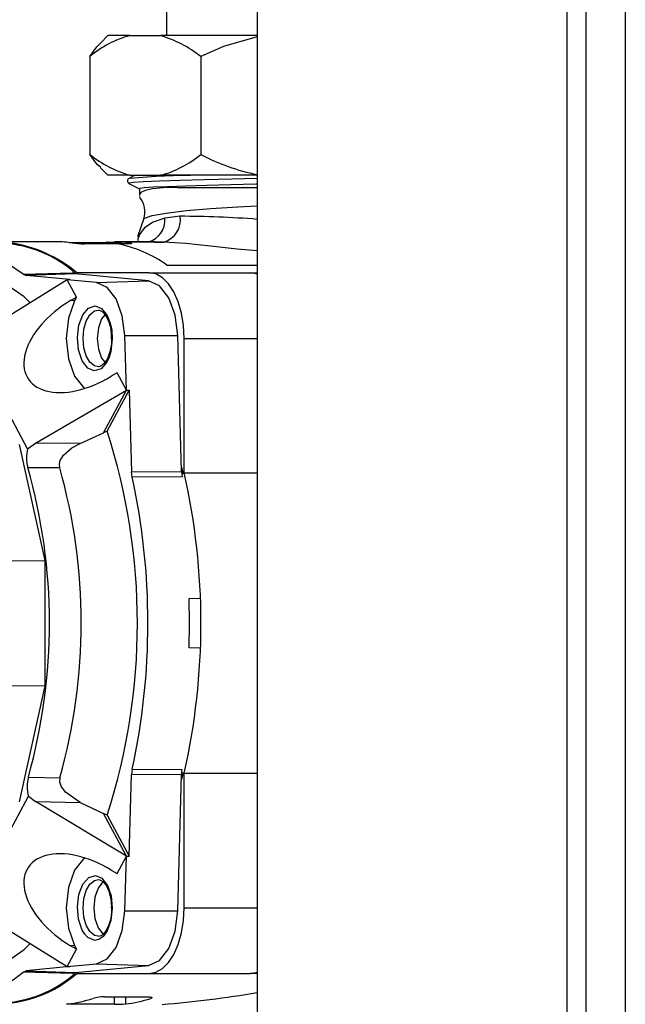
# Model space of a CAD drawing. Units: millimetres. Extents: x 0 to 9331, y 0 to 6655.
# Drawn here: x 4828 to 4902, y 3481 to 3601 of the extents above; entities that cross this region are included whole.
import ezdxf

# ---------------------------------------------------------------- set-up
doc = ezdxf.new("R2010")
doc.units = ezdxf.units.MM
doc.header["$LTSCALE"] = 10
doc.layers.add('LG-PRODUCT', color=3, linetype='Continuous')

msp = doc.modelspace()

# ---------------------------------------------------------------- linework, layer by layer
at = {"layer": 'LG-PRODUCT', "color": 3}
for p, q in [((4894.68, 5084.07), (4894.68, 3304.57)), ((4896.98, 5084.07), (4896.98, 3304.57)), ((4856.98, 4548.97), (4856.98, 3348.17)), ((4901.78, 3352.47), (4901.78, 4478.43)), ((4845.96, 3601.85), (4845.96, 3598.97)), ((4838.79, 3598.97), (4837.93, 3598.1)), ((4841.49, 3598.97), (4838.79, 3598.97)), ((4841.49, 3598.97), (4845.23, 3598.97)), ((4856.98, 3598.97), (4845.23, 3598.97)), ((4836.6, 3596.42), (4836.6, 3584.52)), ((4850.12, 3596.42), (4850.12, 3584.52)), ((4837.89, 3582.86), (4838.79, 3581.97)), ((4841.49, 3581.97), (4838.79, 3581.97)), ((4841.49, 3581.97), (4845.23, 3581.97)), ((4856.98, 3581.97), (4845.23, 3581.97)), ((4842.66, 3580.33), (4842.66, 3579.5)), ((4842.67, 3579.39), (4842.72, 3579.29)), ((4847.27, 3580.47), (4855.41, 3580.47)), ((4855.41, 3580.47), (4856.98, 3580.51)), ((4855.41, 3580.47), (4856.98, 3580.47)), ((4847.6, 3576.98), (4845.74, 3576.74)), ((4843.2, 3576.72), (4842.41, 3574.48)), ((4842.61, 3574.65), (4842.56, 3574.43)), ((4832.58, 3573.87), (4826.89, 3573.87)), ((4834.1, 3573.78), (4837.27, 3573.78)), ((4839.94, 3573.64), (4835.9, 3573.64)), ((4837.27, 3573.78), (4837.27, 3573.64)), ((4838.65, 3573.64), (4838.65, 3573.83)), ((4838.75, 3573.84), (4840.5, 3573.84)), ((4844.52, 3573.87), (4839.63, 3573.87)), ((4841.27, 3573.64), (4839.94, 3573.64)), ((4845.6, 3573.84), (4840.5, 3573.84)), ((4841.5, 3573.64), (4841.52, 3573.73)), ((4844.52, 3573.84), (4845.6, 3573.84)), ((4828.5, 3569.94), (4826.6, 3571.22)), ((4846, 3571.05), (4856.98, 3571.02)), ((4828.5, 3569.94), (4834.52, 3570.12)), ((4828.5, 3569.94), (4828.86, 3569.79)), ((4834.87, 3569.97), (4828.86, 3569.79)), ((4834.19, 3569.27), (4828.86, 3569.79)), ((4834.87, 3569.97), (4834.52, 3570.12)), ((4843.75, 3569.11), (4834.87, 3569.97)), ((4843.81, 3570.11), (4835.02, 3570.11)), ((4843.81, 3570.11), (4856.14, 3570.11)), ((4856.48, 3570.07), (4856.14, 3570.11)), ((4856.14, 3570.11), (4856.82, 3570.11)), ((4856.98, 3569.92), (4856.48, 3570.07)), ((4856.82, 3570.11), (4856.78, 3570)), ((4856.82, 3570.11), (4856.98, 3570.11)), ((4833.86, 3569.26), (4822.95, 3562.46)), ((4833.86, 3569.26), (4834.19, 3569.27)), ((4834.99, 3567.15), (4833.86, 3569.26)), ((4837.42, 3568.91), (4833.86, 3569.26)), ((4837.42, 3568.91), (4843.75, 3569.11)), ((4834.27, 3566.72), (4834.99, 3567.15)), ((4834.76, 3566.71), (4834.27, 3566.72)), ((4834.99, 3567.15), (4834.76, 3566.71)), ((4829.04, 3548.69), (4821.92, 3561.96)), ((4840.87, 3562.47), (4847.31, 3562.48)), ((4841.06, 3555.83), (4840.87, 3562.47)), ((4847.77, 3545.94), (4847.31, 3562.48)), ((4848.1, 3545.74), (4848.1, 3562.11)), ((4848.1, 3562.11), (4856.98, 3562.11)), ((4839.92, 3557.95), (4839.21, 3557.51)), ((4841.06, 3555.83), (4839.92, 3557.95)), ((4829.98, 3549.37), (4841.06, 3555.83)), ((4838.26, 3550.62), (4841.06, 3555.83)), ((4838.72, 3550.83), (4841.4, 3555.83)), ((4841.06, 3555.83), (4841.4, 3555.83)), ((4841.4, 3555.83), (4841.68, 3545.9)), ((4835.42, 3549.34), (4838.26, 3550.62)), ((4838.72, 3550.83), (4838.26, 3550.62)), ((4829.04, 3548.69), (4829.98, 3549.37)), ((4835.42, 3549.34), (4829.98, 3549.37)), ((4828, 3549.21), (4831.13, 3535.1)), ((4829.07, 3546.4), (4832.94, 3546.39)), ((4841.68, 3545.9), (4847.77, 3545.94)), ((4841.76, 3545.23), (4841.68, 3545.9)), ((4848.01, 3545.59), (4847.75, 3546.52)), ((4847.77, 3545.94), (4847.85, 3545.27)), ((4847.85, 3545.27), (4841.76, 3545.23)), ((4848.1, 3545.74), (4856.98, 3545.74)), ((4780.3, 3534.79), (4831.13, 3535.1)), ((4831.13, 3535.1), (4831.13, 3519.83)), ((4848.68, 3530.46), (4849.97, 3530.49)), ((4848.74, 3527.46), (4848.68, 3530.46)), ((4848.68, 3524.46), (4848.74, 3527.46)), ((4849.97, 3524.44), (4848.68, 3524.46)), ((4780.3, 3520.14), (4831.13, 3519.83)), ((4831.13, 3519.83), (4828, 3505.72)), ((4829.13, 3508.74), (4832.98, 3508.66)), ((4841.4, 3499.1), (4841.68, 3509.03)), ((4841.76, 3509.7), (4841.68, 3509.03)), ((4847.77, 3508.99), (4841.68, 3509.03)), ((4841.76, 3509.7), (4847.85, 3509.66)), ((4847.31, 3492.45), (4847.77, 3508.99)), ((4847.75, 3508.41), (4848.01, 3509.34)), ((4847.77, 3508.99), (4847.85, 3509.66)), ((4848.1, 3509.19), (4856.98, 3509.19)), ((4848.1, 3492.82), (4848.1, 3509.19)), ((4821.92, 3492.97), (4829.13, 3506.39)), ((4829.13, 3506.39), (4829.98, 3505.77)), ((4841.06, 3499.09), (4829.98, 3505.77)), ((4829.98, 3505.77), (4835.43, 3505.65)), ((4835.43, 3505.65), (4838.26, 3504.31)), ((4841.06, 3499.09), (4838.26, 3504.31)), ((4838.72, 3504.1), (4838.26, 3504.31)), ((4838.72, 3504.1), (4841.4, 3499.1)), ((4839.92, 3496.98), (4841.06, 3499.09)), ((4840.87, 3492.46), (4841.06, 3499.09)), ((4841.06, 3499.09), (4841.4, 3499.1)), ((4839.21, 3497.42), (4839.92, 3496.98)), ((4822.95, 3492.46), (4833.85, 3485.67)), ((4840.87, 3492.46), (4847.31, 3492.45)), ((4848.1, 3492.82), (4856.98, 3492.82)), ((4833.85, 3485.67), (4834.99, 3487.79)), ((4834.76, 3488.22), (4834.27, 3488.21)), ((4834.99, 3487.79), (4834.27, 3488.21)), ((4834.76, 3488.22), (4834.99, 3487.79)), ((4833.85, 3485.67), (4837.42, 3486.02)), ((4837.42, 3486.02), (4843.75, 3485.82)), ((4828.5, 3484.99), (4828.86, 3485.14)), ((4834.52, 3484.81), (4828.5, 3484.99)), ((4834.19, 3485.66), (4828.86, 3485.14)), ((4828.86, 3485.14), (4834.87, 3484.96)), ((4833.86, 3485.67), (4834.19, 3485.66)), ((4834.87, 3484.96), (4834.52, 3484.81)), ((4834.87, 3484.96), (4843.75, 3485.82)), ((4835.02, 3484.82), (4843.81, 3484.82)), ((4843.81, 3484.82), (4856.14, 3484.82)), ((4856.48, 3484.86), (4856.14, 3484.82)), ((4856.82, 3484.82), (4856.14, 3484.82)), ((4856.48, 3484.86), (4856.98, 3485.01)), ((4856.82, 3484.82), (4856.78, 3484.94)), ((4856.98, 3484.82), (4856.82, 3484.82)), ((4834.23, 3481.09), (4834.23, 3481.17)), ((4839.59, 3481.09), (4834.23, 3481.09)), ((4838.38, 3481.99), (4843.71, 3481.99)), ((4839.58, 3481.99), (4839.59, 3481.09)), ((4840.96, 3481.99), (4840.97, 3481.13)), ((4844.02, 3481.97), (4844.02, 3481.8))]:
    msp.add_line(p, q, dxfattribs=at)
at = {"layer": 'LG-PRODUCT', "color": 3, "flags": 128}
for points in [[(4856.98, 3598.82), (4852.86, 3597.66), (4850.12, 3596.42)], [(4836.6, 3596.42), (4837.47, 3597.6), (4837.95, 3598.08)], [(4837.95, 3582.91), (4837.52, 3583.27), (4836.6, 3584.52)], [(4842.09, 3581.97), (4842.03, 3581.93), (4841.37, 3581.59)], [(4856.98, 3581.57), (4853.89, 3581.5), (4850.58, 3581.42), (4847.59, 3581.34), (4845.07, 3581.26), (4843.14, 3581.18), (4841.88, 3581.1), (4841.36, 3581.02), (4841.45, 3581)], [(4841.36, 3580.99), (4842.02, 3580.65), (4842.66, 3580.32)], [(4856.98, 3580.89), (4856.8, 3580.89), (4853.75, 3580.81), (4850.86, 3580.73), (4848.26, 3580.66), (4846.06, 3580.58), (4844.35, 3580.51), (4843.21, 3580.43), (4842.69, 3580.35), (4842.73, 3580.33)], [(4847.27, 3580.47), (4845.54, 3580.43), (4844.24, 3580.32), (4843.34, 3580.13), (4842.83, 3579.86), (4842.73, 3579.74), (4842.67, 3579.59), (4842.67, 3579.5)], [(4843.32, 3576.68), (4843.28, 3576.76), (4844.18, 3577.06), (4845.92, 3577.38), (4848.36, 3577.67), (4851.33, 3577.93), (4854.62, 3578.15), (4856.98, 3578.26)], [(4845.74, 3576.74), (4844.3, 3576.27), (4843.26, 3575.58), (4842.62, 3574.72), (4842.61, 3574.65)], [(4842.57, 3574.58), (4842.46, 3574.24), (4842.46, 3574.03), (4842.48, 3574.03)], [(4841.52, 3573.73), (4841.68, 3573.7), (4841.7, 3573.67), (4841.58, 3573.65), (4841.37, 3573.64), (4841.27, 3573.64)], [(4856.98, 3572.77), (4854.53, 3573), (4851.3, 3573.35), (4848.28, 3573.66), (4845.6, 3573.84)], [(4848.1, 3562.11), (4848.02, 3563.68), (4847.77, 3565.18), (4847.38, 3566.56), (4846.84, 3567.77), (4846.19, 3568.77), (4845.45, 3569.51), (4844.65, 3569.96), (4843.81, 3570.11)], [(4829.34, 3566.44), (4828.6, 3567.19), (4825.92, 3569.03)], [(4840.87, 3562.47), (4840.56, 3564.88), (4839.81, 3566.93), (4838.71, 3568.33), (4837.42, 3568.91)], [(4847.31, 3562.48), (4846.99, 3564.96), (4846.21, 3567.06), (4845.08, 3568.51), (4843.75, 3569.11)], [(4834.76, 3566.71), (4834, 3564.6), (4833.74, 3562.11), (4834, 3559.63), (4834.76, 3557.52), (4835.89, 3556.11), (4836.05, 3556.05)], [(4838.72, 3564.91), (4839.09, 3563.98), (4839.27, 3563.13), (4839.34, 3562.06), (4839.17, 3560.54), (4838.95, 3559.82), (4838.67, 3559.22), (4837.97, 3558.41), (4837.15, 3558.16), (4836.35, 3558.51), (4835.68, 3559.41), (4835.24, 3560.72), (4835.1, 3562.24), (4835.29, 3563.72), (4835.76, 3564.97), (4836.44, 3565.79), (4837.25, 3566.07), (4838.05, 3565.76), (4838.72, 3564.91)], [(4835.78, 3562.11), (4835.88, 3563.23), (4836.17, 3564.23), (4836.62, 3565), (4837.18, 3565.46), (4837.67, 3565.56)], [(4838.47, 3565.04), (4838.04, 3564.52), (4837.65, 3563.41), (4837.51, 3562.11), (4837.65, 3560.81), (4838.04, 3559.71), (4838.46, 3559.2)], [(4837.66, 3558.66), (4837.18, 3558.77), (4836.62, 3559.22), (4836.17, 3559.99), (4835.88, 3560.99), (4835.78, 3562.11)], [(4839.25, 3562.07), (4839.24, 3561.47), (4839.06, 3560.48), (4838.75, 3559.65), (4838.36, 3559.06), (4837.96, 3558.74), (4837.66, 3558.67)], [(4832.94, 3546.39), (4832.9, 3546.83), (4833.01, 3547.27), (4833.42, 3547.92), (4834.42, 3548.79), (4835.42, 3549.34)], [(4835.43, 3505.65), (4833.65, 3506.88), (4833.12, 3507.61), (4832.95, 3508.13), (4832.98, 3508.66)], [(4836.05, 3498.88), (4835.89, 3498.82), (4834.76, 3497.41), (4834, 3495.3), (4833.74, 3492.82), (4834, 3490.33), (4834.76, 3488.22)], [(4838.72, 3490.02), (4838.22, 3489.33), (4837.77, 3489), (4837.2, 3488.86), (4836.38, 3489.19), (4835.99, 3489.6), (4835.67, 3490.12), (4835.24, 3491.43), (4835.1, 3492.95), (4835.29, 3494.45), (4835.77, 3495.7), (4836.48, 3496.51), (4837.29, 3496.77), (4838.09, 3496.43), (4838.76, 3495.55), (4839.2, 3494.27), (4839.34, 3492.78), (4839.18, 3491.28), (4838.72, 3490.02)], [(4835.78, 3492.82), (4835.88, 3493.94), (4836.17, 3494.94), (4836.62, 3495.71), (4837.18, 3496.16), (4837.68, 3496.27)], [(4838.24, 3495.98), (4838.21, 3495.97), (4837.62, 3495.23), (4837.22, 3494.12), (4837.08, 3492.82), (4837.22, 3491.51), (4837.62, 3490.4), (4838.21, 3489.66), (4838.25, 3489.65)], [(4837.65, 3496.27), (4837.82, 3496.24), (4838.2, 3496.03), (4838.59, 3495.57), (4838.94, 3494.84), (4839.18, 3493.92), (4839.26, 3492.98)], [(4837.64, 3489.36), (4837.18, 3489.47), (4836.62, 3489.93), (4836.17, 3490.7), (4835.88, 3491.7), (4835.78, 3492.82)], [(4837.42, 3486.02), (4838.71, 3486.6), (4839.81, 3488), (4840.56, 3490.05), (4840.87, 3492.46)], [(4843.75, 3485.82), (4845.08, 3486.42), (4846.21, 3487.86), (4846.99, 3489.97), (4847.31, 3492.45)], [(4843.81, 3484.82), (4844.65, 3484.97), (4845.45, 3485.43), (4846.19, 3486.17), (4846.84, 3487.16), (4847.38, 3488.37), (4847.77, 3489.76), (4848.02, 3491.26), (4848.1, 3492.82)], [(4808.77, 3488.32), (4809.35, 3487.74), (4812.45, 3485.61), (4815.68, 3484.31), (4818.97, 3483.88), (4822.27, 3484.31), (4825.5, 3485.61), (4828.6, 3487.74), (4829.34, 3488.49)], [(4834.23, 3481.09), (4833.98, 3481.09), (4833.82, 3481.1), (4833.77, 3481.11), (4833.83, 3481.12), (4833.92, 3481.13)], [(4843.71, 3481.99), (4843.96, 3481.98), (4844.12, 3481.95), (4844.18, 3481.9), (4844.12, 3481.84), (4844.02, 3481.8)]]:
    msp.add_lwpolyline(points, dxfattribs=at)
at = {"layer": 'LG-PRODUCT', "color": 3}
for centre, radius, start, end in [((4845.05, 3586.18), 13.28, 105.5315, 129.5207), ((4841.21, 3585.29), 14.25, 51.311, 73.6368), ((4845.51, 3595.64), 14.25, 231.311, 253.6368), ((4841.62, 3594.86), 13.39, 285.6369, 309.4153), ((4861.47, 3605.55), 23.9, 241.6616, 259.1713), ((4849.93, 3488.23), 93.74, 90.0043, 95.1682), ((4841.51, 3581.29), 0.331, 116.198, 243.7817), ((4840.3, 3577.48), 3.01, 344.4212, 36.8222), ((4844.85, 3576.53), 2.79, 285.7341, 9.2702), ((4847.76, 3462.85), 114.13, 85.3709, 90.0809), ((4843.03, 3576.5), 2.72, 285.102, 5.0404), ((4825.31, 3559.4), 14.29, 47.7331, 83.8309), ((4824.55, 3557.65), 16.28, 49.9614, 81.7736), ((4835.97, 3585.23), 11.59, 262.6043, 269.6559), ((4837.18, 3595.31), 21.53, 270.2402, 273.9174), ((4836.82, 3557.93), 16.01, 55.0253, 78.7597), ((4837.44, 3564.3), 1.28, 20.0726, 79.3999), ((4834.68, 3562.43), 4.58, 355.3993, 30.1574), ((4766.39, 3527.46), 76.01, 342.0985, 17.9015), ((4833.35, 3547.61), 4.45, 165.9366, 195.692), ((4762.19, 3527.46), 69.51, 344.3778, 15.8131), ((4765.83, 3527.46), 69.73, 344.3537, 15.7468), ((4762.02, 3527.66), 81.65, 359.8644, 12.4263), ((4766.65, 3527.47), 83.48, 347.3523, 12.6477), ((4762.02, 3527.27), 81.65, 347.5737, 0.1356), ((4833.41, 3507.55), 4.44, 164.4818, 195.1294), ((4834.89, 3492.45), 4.4, 328.2866, 7.0434), ((4837.6, 3490.48), 1.09, 272.7382, 341.5099), ((4818.97, 3496.16), 14.68, 229.5311, 310.4689), ((4825.13, 3496.16), 15.05, 260.7811, 311.1087), ((4825.31, 3495.53), 14.29, 276.1689, 312.2659), ((4836.12, 3601.67), 120.96, 274.4119, 279.9278), ((4838.39, 3476.84), 5.15, 90.0681, 105.636), ((4839.71, 3499.43), 18.34, 269.6348, 273.9497)]:
    msp.add_arc(centre, radius, start, end, dxfattribs=at)
for centre, major_axis, ratio, start_param, end_param in [((4833.26, 3527.47), (-0.96, 46.4), 0.536357, 6.195755, 6.272093), ((4838.94, 3527.47), (0.96, 46.4), 0.536357, 0.046163, 0.050431), ((4838.94, 3527.47), (0.96, 46.4), 0.536357, 6.21794, 6.259207), ((4836.61, 3562.04), (7.52, 4.8), 0.584646, 1.50995, 4.68435), ((4836.61, 3492.89), (7.52, -4.81), 0.58438, 1.599432, 4.773832), ((4833.26, 3527.47), (0.96, 46.4), 0.536357, 3.206605, 3.33062), ((4838.94, 3527.47), (-0.96, 46.4), 0.536357, 3.184421, 3.308436)]:
    msp.add_ellipse(centre, major_axis=major_axis, ratio=ratio, start_param=start_param, end_param=end_param, dxfattribs=at)

doc.saveas('drawing.dxf')
